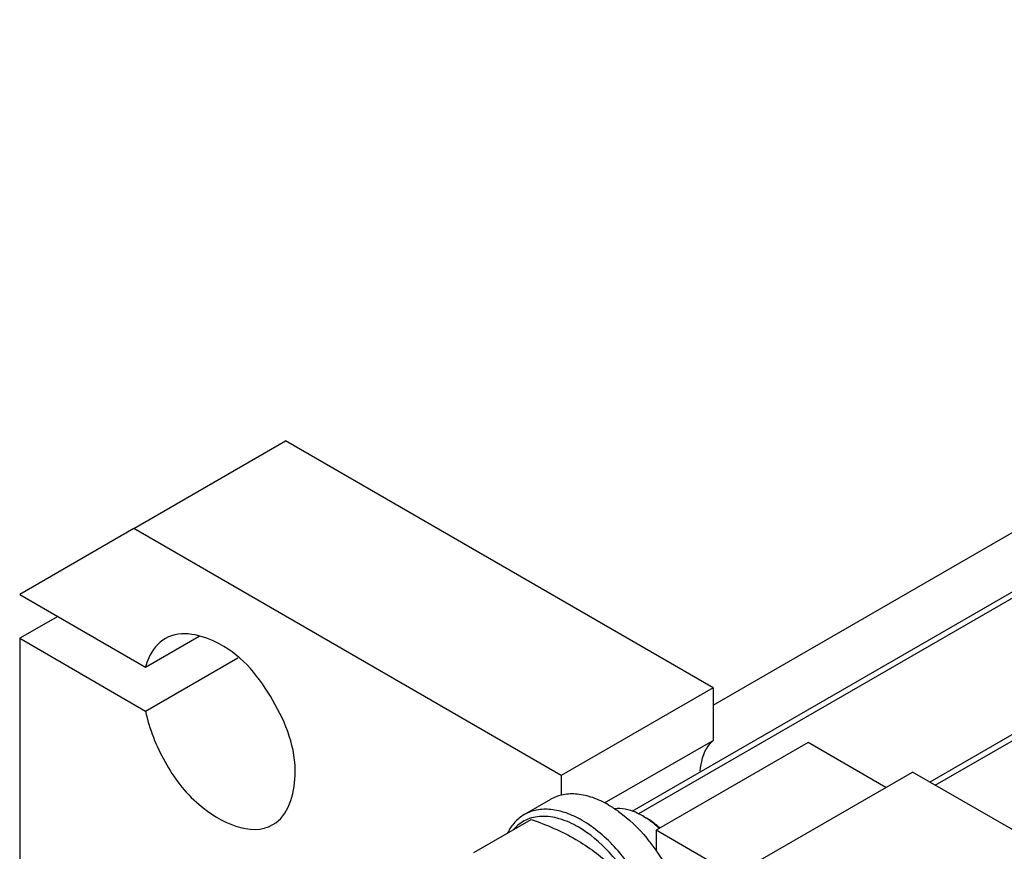
# Model space of a CAD drawing. Units: millimetres. Extents: x 0 to 6269, y -4 to 4433.
# Drawn here: x 4648 to 4831, y 3391 to 3545 of the extents above; entities that cross this region are included whole.
import ezdxf

# ---------------------------------------------------------------- set-up
doc = ezdxf.new("R2010")
doc.units = ezdxf.units.MM
doc.header["$LTSCALE"] = 344.776119
doc.layers.get('0').update_dxf_attribs({"linetype": 'CONTINUOUS'})
doc.layers.add('AXIS', color=7, linetype='CONTINUOUS')

msp = doc.modelspace()

# ---------------------------------------------------------------- linework, layer by layer
at = {"color": 2, "linetype": 'Continuous'}
for p, q in [((5019.005, 3545.237), (4763.207, 3397.553)), ((5018.289, 3519.421), (4817.44, 3403.461))]:
    msp.add_line(p, q, dxfattribs=at)
at = {"color": 7, "linetype": 'Continuous'}
for p, q in [((4777.094, 3417.772), (4944.819, 3514.607)), ((4669.26, 3450.636), (4697.544, 3466.966)), ((4777.094, 3421.039), (4697.544, 3466.966)), ((4748.81, 3404.709), (4669.26, 3450.636)), ((4777.094, 3421.039), (4748.81, 3404.709)), ((4777.094, 3421.039), (4777.094, 3411.23)), ((4756.914, 3399.579), (4777.094, 3411.23)), ((4794.772, 3410.833), (4766.488, 3394.503)), ((4809.268, 3402.464), (4794.772, 3410.833)), ((4748.81, 3404.709), (4748.81, 3401.017)), ((4732.588, 3390.357), (4743.264, 3396.52)), ((4764.013, 3397.156), (4764.72, 3396.748)), ((4766.488, 3394.503), (4766.488, 3390.811)), ((4783.076, 3384.926), (4766.488, 3394.503))]:
    msp.add_line(p, q, dxfattribs=at)
for centre, radius, start, end in [((4756.834, 3384.735), 14.346, 56.77738, 59.97309), ((4755.978, 3383.431), 15.906, 53.16696, 56.77276)]:
    msp.add_arc(centre, radius, start, end, dxfattribs=at)
for points, knots in [([(4777.094, 3411.23), (4776.736, 3410.92), (4775.319, 3409.319), (4774.765, 3407.117), (4774.652, 3405.48)], [0, 0, 0, 0, 0.224299, 1, 1, 1, 1]), ([(4741.949, 3397.405), (4741.3, 3397.03), (4740.08, 3396.037), (4739.211, 3394.733), (4738.851, 3394.024)], [0, 0, 0, 0, 0.4853746, 1, 1, 1, 1]), ([(4752.699, 3396.34), (4751.756, 3396.885), (4749.879, 3397.778), (4746.994, 3398.474), (4744.288, 3398.406), (4742.659, 3397.814), (4741.949, 3397.405)], [0, 0, 0, 0, 0.2897983, 0.5490426, 0.7822249, 1, 1, 1, 1]), ([(4764.013, 3397.156), (4763.569, 3397.412), (4761.948, 3398.235), (4760.064, 3398.663), (4758.76, 3398.517)], [0, 0, 0, 0, 0.2807431, 1, 1, 1, 1]), ([(4751.992, 3395.115), (4750.884, 3395.755), (4748.682, 3396.757), (4745.279, 3397.285), (4742.188, 3396.613), (4740.577, 3395.368), (4739.94, 3394.635)], [0, 0, 0, 0, 0.2937527, 0.549184, 0.7771891, 1, 1, 1, 1]), ([(4743.264, 3396.52), (4746.107, 3395.499), (4750.195, 3393.781), (4754.965, 3390.644), (4757.012, 3388.915), (4757.961, 3388.035)], [0, 0, 0, 0, 0.5304649, 0.7727103, 1, 1, 1, 1]), ([(4764.234, 3383.561), (4762.83, 3386.261), (4759.532, 3391.092), (4755.08, 3394.965), (4752.699, 3396.34)], [0, 0, 0, 0, 0.5253486, 1, 1, 1, 1]), ([(4766.117, 3395.823), (4766.002, 3395.909), (4765.55, 3396.237), (4765.08, 3396.54), (4764.72, 3396.748)], [0, 0, 0, 0, 0.2564081, 1, 1, 1, 1]), ([(4767.076, 3394.847), (4766.95, 3394.966), (4766.447, 3395.426), (4765.92, 3395.859), (4765.514, 3396.162)], [0, 0, 0, 0, 0.2553589, 1, 1, 1, 1]), ([(4767.206, 3394.932), (4767.117, 3395.011), (4766.763, 3395.32), (4766.397, 3395.613), (4766.117, 3395.823)], [0, 0, 0, 0, 0.2541311, 1, 1, 1, 1]), ([(4766.454, 3368.883), (4766.602, 3371.297), (4765.889, 3376.497), (4762.846, 3383.856), (4758.2, 3390.408), (4754.145, 3393.872), (4751.992, 3395.115)], [0, 0, 0, 0, 0.2328506, 0.4955088, 0.7606335, 1, 1, 1, 1])]:
    msp.add_open_spline(points, degree=3, knots=knots, dxfattribs=at)
at = {"layer": 'AXIS', "color": 7, "linetype": 'Continuous'}
for p, q in [((4762.052, 3398.041), (5017.227, 3545.366)), ((4818.44, 3402.884), (5018.238, 3518.237)), ((4669.26, 3450.636), (4648.047, 3438.388)), ((4648.047, 3438.388), (4671.477, 3424.861)), ((4655.118, 3434.306), (4648.047, 3430.223)), ((4671.477, 3424.861), (4681.434, 3430.61)), ((4648.047, 3430.223), (4648.047, 3342.462)), ((4648.047, 3430.223), (4671.477, 3416.696)), ((4671.477, 3416.696), (4688.644, 3426.607)), ((4785.933, 3388.992), (4814.218, 3405.322)), ((4877.857, 3368.58), (4814.218, 3405.322)), ((4741.949, 3397.405), (4746.899, 3400.262))]:
    msp.add_line(p, q, dxfattribs=at)
for centre, radius, start, end in [((4738.541, 3370.992), 34.266, 39.38036, 40.00644), ((4737.641, 3370.266), 35.422, 35.46037, 39.36392), ((4736.354, 3369.349), 37.003, 27.02791, 35.46109)]:
    msp.add_arc(centre, radius, start, end, dxfattribs=at)
for points, knots in [([(4695.17, 3395.553), (4698.071, 3397.227), (4700.801, 3406.762), (4695.716, 3418.962), (4687.693, 3429.465), (4678.071, 3431.869), (4675.17, 3430.194)], [0, 0, 0, 0, 0.2043302, 0.5000041, 0.7956754, 1, 1, 1, 1]), ([(4675.17, 3430.194), (4673.795, 3429.4), (4672.314, 3427.525), (4671.628, 3425.448), (4671.477, 3424.861)], [0, 0, 0, 0, 0.72384, 1, 1, 1, 1]), ([(4671.477, 3416.696), (4672.134, 3413.378), (4674.826, 3406.915), (4681.304, 3397.943), (4691.066, 3393.184), (4695.17, 3395.553)], [0, 0, 0, 0, 0.293853, 0.5883599, 1, 1, 1, 1]), ([(4757.649, 3399.198), (4756.705, 3399.743), (4754.829, 3400.636), (4751.944, 3401.332), (4749.238, 3401.264), (4747.608, 3400.672), (4746.899, 3400.262)], [0, 0, 0, 0, 0.2897982, 0.5490469, 0.7822265, 1, 1, 1, 1]), ([(4757.649, 3399.198), (4758.286, 3398.83), (4760.933, 3397.103), (4763.232, 3394.874), (4764.788, 3393.02)], [0, 0, 0, 0, 0.2332363, 1, 1, 1, 1])]:
    msp.add_open_spline(points, degree=3, knots=knots, dxfattribs=at)

doc.saveas('drawing.dxf')
